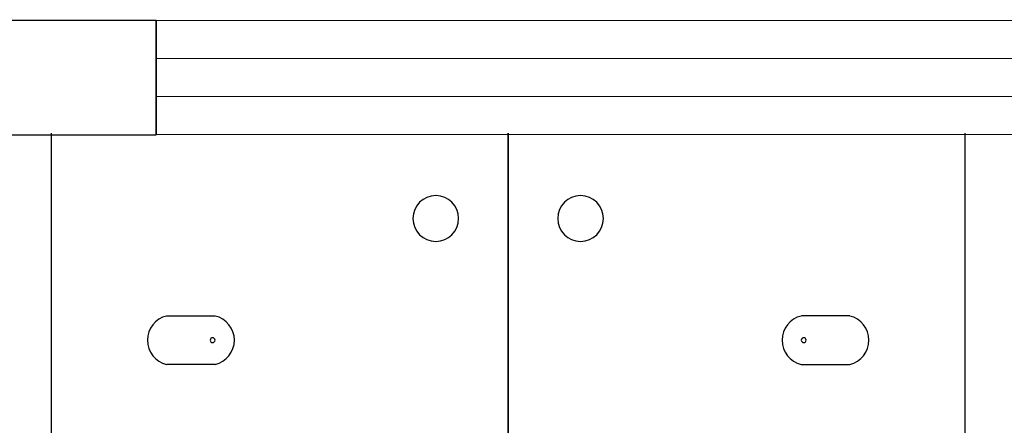
# Model space of a CAD drawing. Extents: x -104 to 203, y -167 to 46.
# Drawn here: x -19 to -18, y -137 to -137 of the extents above; entities that cross this region are included whole.
import ezdxf

# ---------------------------------------------------------------- set-up
doc = ezdxf.new("R2010")
doc.units = 0
doc.layers.add('BASE', color=8, linetype='Continuous')

msp = doc.modelspace()

# ---------------------------------------------------------------- linework, layer by layer
at = {"layer": 'BASE', "color": 8}
for p, q in [((-18.7931, -136.6733), (-20.3781, -136.674)), ((-18.7931, -136.6733), (-16.3931, -136.6723)), ((-18.793, -136.8233), (-18.7931, -136.6733)), ((-18.7931, -136.6733), (-18.793, -136.8233)), ((-18.7931, -136.7233), (-16.3931, -136.7223)), ((-16.393, -136.7723), (-18.793, -136.7733)), ((-20.068, -136.8238), (-18.793, -136.8233)), ((-18.9311, -136.821), (-18.9311, -138.018)), ((-16.393, -136.8223), (-18.793, -136.8233)), ((-18.3311, -138.018), (-18.3311, -136.821)), ((-18.3311, -136.821), (-18.3311, -138.018)), ((-17.7311, -138.018), (-17.7311, -136.821)), ((-18.7794, -137.0608), (-18.7159, -137.0608)), ((-17.8827, -137.0608), (-17.9462, -137.0608)), ((-18.7159, -137.1243), (-18.7794, -137.1243)), ((-17.9462, -137.1243), (-17.8827, -137.1243))]:
    msp.add_line(p, q, dxfattribs=at)
for centre, radius, start, end in [((-18.4261, -136.933), 0.03, 90, 270), ((-18.4261, -136.933), 0.03, 270, 90), ((-18.2361, -136.933), 0.03, 90, 270), ((-18.2361, -136.933), 0.03, 270, 90), ((-18.7723, -137.0926), 0.0325, 102.6804, 257.3196), ((-18.723, -137.0926), 0.0325, 282.6804, 77.3196), ((-17.9391, -137.0926), 0.0325, 102.6804, 257.3196), ((-17.8899, -137.0926), 0.0325, 282.6804, 77.3196), ((-18.7191, -137.0926), 0.00316, 90, 270), ((-18.7191, -137.0926), 0.00316, 270, 90), ((-17.9431, -137.0926), 0.00316, 90, 270), ((-17.9431, -137.0926), 0.00316, 270, 90)]:
    msp.add_arc(centre, radius, start, end, dxfattribs=at)

doc.saveas('drawing.dxf')
